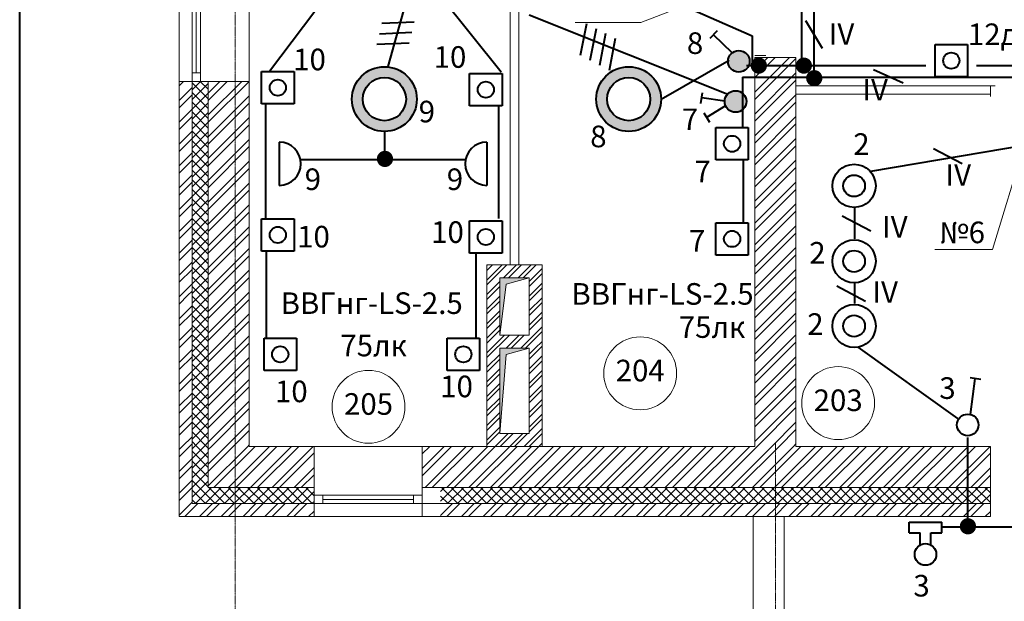
# Model space of a CAD drawing. Units: millimetres. Extents: x 244962 to 995578, y -596604 to -123052.
# Drawn here: x 330962 to 340075, y -200957 to -195572 of the extents above; entities that cross this region are included whole.
import ezdxf
from ezdxf.enums import TextEntityAlignment as Align

# ---------------------------------------------------------------- set-up
doc = ezdxf.new("R2010")
doc.units = ezdxf.units.MM
doc.linetypes.add('gost6', pattern=[12, 8, -1.5, 1, -1.5])
doc.layers.add('Освещение', color=240, linetype='Continuous', lineweight=40)
doc.styles.add('GENERATED_STYLE_1', font='ARIAL.TTF', dxfattribs={"height": 200})

msp = doc.modelspace()

# ---------------------------------------------------------------- hatches: boundary and pattern name
at = {"lineweight": 0}
for points in [[(335406.9, -198492.6), (335464.7, -198020.9), (335676.9, -197962.6), (335406.9, -197962.6)], [(335406.9, -199402.6), (335464.7, -198670.9), (335676.9, -198612.6), (335406.9, -198612.6)]]:
    msp.add_hatch(color=256, dxfattribs=at).paths.add_polyline_path(points)
at = {"layer": 'Освещение'}
for color, points in [(81, [(337717.7, -195957.2, 1), (337517.7, -195957.2, 1)]), (32, [(337522.8, -196405.3, 1), (337652, -196252.7, 1)])]:
    msp.add_hatch(color=color, dxfattribs=at).paths.add_polyline_path(points)
at = {"layer": 'Освещение', "linetype": 'Continuous', "lineweight": 40, "ltscale": 0.01}
h = msp.add_hatch(color=81, dxfattribs=at)
h.paths.add_polyline_path([(334637.5, -196306.9, 1), (334037.5, -196306.9, 1)])
h.paths.add_polyline_path([(334537.5, -196306.9, 1), (334137.5, -196306.9, 1)], flags=16)
h = msp.add_hatch(color=81, dxfattribs=at)
h.paths.add_polyline_path([(336898.5, -196306.9, 1), (336298.5, -196306.9, 1)])
h.paths.add_polyline_path([(336798.5, -196306.9, 1), (336398.5, -196306.9, 1)], flags=16)

# ---------------------------------------------------------------- linework, layer by layer
at = {"color": 1, "lineweight": 40}
msp.add_line((330962.2, -211652.3), (330962.2, -182952.3), dxfattribs=at)
at = {"linetype": 'gost6', "lineweight": 0}
for p, q in [((332956.9, -186672.6), (332956.9, -202660.8)), ((337956.9, -199488), (337956.9, -202660.8))]:
    msp.add_line(p, q, dxfattribs=at)
at = {"lineweight": 0}
for p, q in [((335501.9, -194652.6), (335501.9, -197842.6)), ((335581.9, -194652.6), (335581.9, -197842.6)), ((332436.9, -195142.6), (332436.9, -196142.6)), ((332556.9, -195142.6), (332556.9, -196142.6)), ((332636.9, -195142.6), (332636.9, -196142.6)), ((333086.9, -195142.6), (333086.9, -196142.6)), ((332596.9, -195222.6), (332596.9, -196062.6)), ((337766.9, -195902.6), (337866.9, -195902.6)), ((337766.9, -195922.6), (338146.9, -195922.6)), ((337766.9, -195922.6), (337766.9, -196242.6)), ((337766.9, -196041), (337885.4, -195922.6)), ((337766.9, -196243.1), (338087.4, -195922.6)), ((337766.9, -196108.4), (337952.7, -195922.6)), ((337766.9, -196310.4), (338146.9, -195930.4)), ((338146.9, -195922.6), (338146.9, -199522.6)), ((332556.9, -196062.6), (332636.9, -196062.6)), ((332556.9, -196142.6), (332556.9, -196062.6)), ((332636.9, -196062.6), (332636.9, -196142.6)), ((337766.9, -196445.1), (338146.9, -196065.1)), ((332436.9, -196142.6), (332436.9, -200172.6)), ((332706.9, -196142.6), (332436.9, -196142.6)), ((332436.9, -196184.9), (332479.3, -196142.6)), ((332556.9, -196142.6), (332556.9, -200052.6)), ((332636.9, -196142.6), (332556.9, -196142.6)), ((332556.9, -196222.1), (332636.4, -196142.6)), ((332706.9, -196305.5), (332556.9, -196155.5)), ((332556.9, -196311.9), (332706.9, -196161.9)), ((332706.9, -196215.7), (332633.8, -196142.6)), ((332706.9, -196142.6), (332706.9, -199902.6)), ((333086.9, -196142.6), (332706.9, -196142.6)), ((332706.9, -196251.7), (332816, -196142.6)), ((332706.9, -196453.8), (333018.1, -196142.6)), ((332706.9, -196319.1), (332883.4, -196142.6)), ((332706.9, -196521.1), (333085.4, -196142.6)), ((333086.9, -196142.6), (333086.9, -199522.6)), ((337766.9, -196512.5), (338146.9, -196132.5)), ((338146.9, -196182.6), (339946.9, -196182.6)), ((338296.9, -196182.6), (338765.3, -196182.6)), ((338296.9, -196182.6), (338765.3, -196182.6)), ((339946.9, -196182.6), (339946.9, -196262.6)), ((339990.7, -196182.6), (339946.9, -196182.6)), ((339946.9, -196182.6), (339946.9, -196282.6)), ((332436.9, -196319.6), (332556.9, -196199.6)), ((332436.9, -196387), (332556.9, -196267)), ((332706.9, -196395.3), (332556.9, -196245.3)), ((332556.9, -196401.7), (332706.9, -196251.7)), ((332706.9, -196655.8), (333086.9, -196275.8)), ((337766.9, -196242.6), (337766.9, -199522.6)), ((337766.9, -196647.2), (338146.9, -196267.2)), ((338146.9, -196262.6), (339946.9, -196262.6)), ((338296.9, -196262.6), (338765.3, -196262.6)), ((338296.9, -196262.6), (338765.3, -196262.6)), ((332706.9, -196485.1), (332556.9, -196335.1)), ((332556.9, -196491.5), (332706.9, -196341.5)), ((332706.9, -196723.2), (333086.9, -196343.2)), ((337766.9, -196714.6), (338146.9, -196334.6)), ((332436.9, -196521.7), (332556.9, -196401.7)), ((332706.9, -196574.9), (332556.9, -196424.9)), ((332556.9, -196581.3), (332706.9, -196431.3)), ((333086.9, -197220.1), (333086.9, -196403.7)), ((332436.9, -196589.1), (332556.9, -196469.1)), ((332706.9, -196664.7), (332556.9, -196514.7)), ((332556.9, -196671.1), (332706.9, -196521.1)), ((332706.9, -196857.9), (333086.9, -196477.9)), ((332706.9, -196925.2), (333086.9, -196545.2)), ((337766.9, -196849.3), (338146.9, -196469.3)), ((337766.9, -196916.6), (338146.9, -196536.6)), ((332436.9, -196723.8), (332556.9, -196603.8)), ((332706.9, -196754.5), (332556.9, -196604.5)), ((332556.9, -196760.9), (332706.9, -196610.9)), ((332436.9, -196791.1), (332556.9, -196671.1)), ((332706.9, -196844.3), (332556.9, -196694.3)), ((332556.9, -196850.7), (332706.9, -196700.7)), ((332706.9, -197059.9), (333086.9, -196679.9)), ((337766.9, -197051.3), (338146.9, -196671.3)), ((337766.9, -197118.7), (338146.9, -196738.7)), ((332436.9, -196925.8), (332556.9, -196805.8)), ((332706.9, -196934.1), (332556.9, -196784.1)), ((332556.9, -196940.5), (332706.9, -196790.5)), ((332706.9, -197127.3), (333086.9, -196747.3)), ((332436.9, -196993.2), (332556.9, -196873.2)), ((332706.9, -197023.9), (332556.9, -196873.9)), ((332556.9, -197030.3), (332706.9, -196880.3)), ((332706.9, -197262), (333086.9, -196882)), ((337766.9, -197253.4), (338146.9, -196873.4)), ((332436.9, -197127.9), (332556.9, -197007.9)), ((332706.9, -197113.7), (332556.9, -196963.7)), ((332556.9, -197120.1), (332706.9, -196970.1)), ((332706.9, -197329.3), (333086.9, -196949.3)), ((337766.9, -197320.7), (338146.9, -196940.7)), ((332436.9, -197195.2), (332556.9, -197075.2)), ((332706.9, -197203.5), (332556.9, -197053.5)), ((332556.9, -197209.9), (332706.9, -197059.9)), ((332706.9, -197464), (333086.9, -197084)), ((337766.9, -197455.4), (338146.9, -197075.4)), ((332706.9, -197293.3), (332556.9, -197143.3)), ((332556.9, -197299.7), (332706.9, -197149.7)), ((332706.9, -197531.4), (333086.9, -197151.4)), ((337766.9, -197522.8), (338146.9, -197142.8)), ((332436.9, -197329.9), (332556.9, -197209.9)), ((332436.9, -197397.3), (332556.9, -197277.3)), ((332706.9, -197383.1), (332556.9, -197233.1)), ((332556.9, -197389.5), (332706.9, -197239.5)), ((332706.9, -197666.1), (333086.9, -197286.1)), ((337766.9, -197657.5), (338146.9, -197277.5)), ((332706.9, -197472.9), (332556.9, -197322.9)), ((332556.9, -197479.3), (332706.9, -197329.3)), ((332706.9, -197733.4), (333086.9, -197353.4)), ((337766.9, -197724.8), (338146.9, -197344.8)), ((332436.9, -197532), (332556.9, -197412)), ((332706.9, -197562.7), (332556.9, -197412.7)), ((332556.9, -197569.1), (332706.9, -197419.1)), ((332436.9, -197599.3), (332556.9, -197479.3)), ((332706.9, -197652.5), (332556.9, -197502.5)), ((332556.9, -197658.9), (332706.9, -197508.9)), ((332706.9, -197868.1), (333086.9, -197488.1)), ((332706.9, -197935.5), (333086.9, -197555.5)), ((337766.9, -197859.5), (338146.9, -197479.5)), ((337766.9, -197926.9), (338146.9, -197546.9)), ((332436.9, -197734), (332556.9, -197614)), ((332706.9, -197742.3), (332556.9, -197592.3)), ((332556.9, -197748.7), (332706.9, -197598.7)), ((332436.9, -197801.4), (332556.9, -197681.4)), ((332706.9, -197832.1), (332556.9, -197682.1)), ((332556.9, -197838.5), (332706.9, -197688.5)), ((332706.9, -198070.2), (333086.9, -197690.2)), ((337766.9, -198061.6), (338146.9, -197681.6)), ((332436.9, -197936.1), (332556.9, -197816.1)), ((332706.9, -197921.9), (332556.9, -197771.9)), ((332556.9, -197928.3), (332706.9, -197778.3)), ((332706.9, -198137.6), (333086.9, -197757.6)), ((337766.9, -198128.9), (338146.9, -197748.9)), ((332436.9, -198003.4), (332556.9, -197883.4)), ((332706.9, -198011.7), (332556.9, -197861.7)), ((332556.9, -198018.1), (332706.9, -197868.1)), ((332706.9, -198272.3), (333086.9, -197892.3)), ((335286.9, -197842.6), (335796.9, -197842.6)), ((335286.9, -199522.6), (335286.9, -197842.6)), ((335286.9, -197847.5), (335291.8, -197842.6)), ((335286.9, -197982.2), (335426.6, -197842.6)), ((335286.9, -197892.4), (335336.8, -197842.6)), ((335286.9, -198027.1), (335471.5, -197842.6)), ((335441.3, -197962.6), (335561.3, -197842.6)), ((335486.2, -197962.6), (335606.2, -197842.6)), ((335576, -197962.6), (335696, -197842.6)), ((335620.9, -197962.6), (335740.9, -197842.6)), ((335676.9, -197996.3), (335796.9, -197876.3)), ((335676.9, -198041.2), (335796.9, -197921.2)), ((335796.9, -197842.6), (335796.9, -199522.6)), ((337766.9, -198263.7), (338146.9, -197883.7)), ((332706.9, -198101.5), (332556.9, -197951.5)), ((332556.9, -198107.9), (332706.9, -197957.9)), ((332706.9, -198339.6), (333086.9, -197959.6)), ((335286.9, -198116.9), (335406.9, -197996.9)), ((335676.9, -197962.6), (335406.9, -197962.6)), ((335406.9, -197962.6), (335406.9, -198492.6)), ((335676.9, -197962.6), (335406.9, -197962.6)), ((335406.9, -197962.6), (335406.9, -198492.6)), ((335464.7, -198020.9), (335676.9, -197962.6)), ((335676.9, -198492.6), (335676.9, -197962.6)), ((335685.4, -198122.6), (335796.9, -198011)), ((337766.9, -198331), (338146.9, -197951)), ((332452.5, -198122.6), (332556.9, -198018.1)), ((332519.8, -198122.6), (332556.9, -198085.5)), ((332638.1, -198122.6), (332556.9, -198041.4)), ((332632.1, -198122.6), (332706.9, -198047.8)), ((332706.9, -198474.3), (333086.9, -198094.3)), ((335326.2, -198122.6), (335406.9, -198041.8)), ((335406.9, -198492.6), (335464.7, -198020.9)), ((335730.3, -198122.6), (335796.9, -198055.9)), ((337766.9, -198465.7), (338146.9, -198085.7)), ((332436.9, -198138.1), (332452.5, -198122.6)), ((332436.9, -198205.5), (332519.8, -198122.6)), ((332556.9, -198197.8), (332632.1, -198122.6)), ((332706.9, -198281.2), (332556.9, -198131.2)), ((332556.9, -198287.6), (332706.9, -198137.6)), ((332706.9, -198191.4), (332638.1, -198122.6)), ((332706.9, -198541.7), (333086.9, -198161.7)), ((335286.9, -198161.8), (335326.2, -198122.6)), ((335286.9, -198251.6), (335406.9, -198131.6)), ((335286.9, -198296.5), (335406.9, -198176.5)), ((335676.9, -198131), (335685.4, -198122.6)), ((335676.9, -198175.9), (335730.3, -198122.6)), ((335676.9, -198265.7), (335796.9, -198145.7)), ((335676.9, -198310.6), (335796.9, -198190.6)), ((337766.9, -198533.1), (338146.9, -198153.1)), ((332436.9, -198340.2), (332556.9, -198220.2)), ((332436.9, -198407.6), (332556.9, -198287.6)), ((332706.9, -198371), (332556.9, -198221)), ((332556.9, -198377.4), (332706.9, -198227.4)), ((335286.9, -198386.3), (335406.9, -198266.3)), ((335676.9, -198400.4), (335796.9, -198280.4)), ((337766.9, -198667.8), (338146.9, -198287.8)), ((332706.9, -198460.8), (332556.9, -198310.8)), ((332556.9, -198467.2), (332706.9, -198317.2)), ((332706.9, -198676.4), (333086.9, -198296.4)), ((332706.9, -198743.7), (333086.9, -198363.7)), ((335286.9, -198431.2), (335406.9, -198311.2)), ((335676.9, -198445.3), (335796.9, -198325.3)), ((337766.9, -198735.1), (338146.9, -198355.1)), ((332436.9, -198542.3), (332556.9, -198422.3)), ((332706.9, -198550.6), (332556.9, -198400.6)), ((332556.9, -198557), (332706.9, -198407)), ((335286.9, -198521), (335406.9, -198401)), ((335286.9, -198565.9), (335406.9, -198445.9)), ((335599.5, -198612.6), (335796.9, -198415.1)), ((335644.4, -198612.6), (335796.9, -198460.1)), ((332436.9, -198609.6), (332556.9, -198489.6)), ((332706.9, -198640.4), (332556.9, -198490.4)), ((332556.9, -198646.8), (332706.9, -198496.8)), ((332706.9, -198878.4), (333086.9, -198498.4)), ((335286.9, -198655.7), (335450.1, -198492.6)), ((335286.9, -198700.6), (335495, -198492.6)), ((335406.9, -198492.6), (335676.9, -198492.6)), ((335464.8, -198612.6), (335584.8, -198492.6)), ((335509.7, -198612.6), (335629.7, -198492.6)), ((335734.2, -198612.6), (335796.9, -198549.9)), ((337766.9, -198869.8), (338146.9, -198489.8)), ((337766.9, -198937.2), (338146.9, -198557.2)), ((332436.9, -198744.3), (332556.9, -198624.3)), ((332706.9, -198730.2), (332556.9, -198580.2)), ((332556.9, -198736.6), (332706.9, -198586.6)), ((332706.9, -198945.8), (333086.9, -198565.8)), ((335406.9, -198612.6), (335676.9, -198612.6)), ((335406.9, -199402.6), (335406.9, -198612.6)), ((335676.9, -198612.6), (335406.9, -198612.6)), ((335406.9, -198612.6), (335406.9, -199402.6)), ((335464.7, -198670.9), (335676.9, -198612.6)), ((335676.9, -198612.6), (335676.9, -199402.6)), ((335676.9, -198669.9), (335734.2, -198612.6)), ((335676.9, -198714.8), (335779.1, -198612.6)), ((335779.1, -198612.6), (335796.9, -198594.8)), ((332436.9, -198811.7), (332556.9, -198691.7)), ((332706.9, -198820), (332556.9, -198670)), ((332556.9, -198826.4), (332706.9, -198676.4)), ((332706.9, -199080.5), (333086.9, -198700.5)), ((335286.9, -198790.4), (335406.9, -198670.4)), ((335286.9, -198835.3), (335406.9, -198715.3)), ((335406.9, -199402.6), (335464.7, -198670.9)), ((335676.9, -198804.6), (335796.9, -198684.6)), ((335676.9, -198849.5), (335796.9, -198729.5)), ((337766.9, -199071.9), (338146.9, -198691.9)), ((332436.9, -199372.6), (332436.9, -198824.3)), ((332436.9, -198946.4), (332556.9, -198826.4)), ((332706.9, -198909.8), (332556.9, -198759.8)), ((332556.9, -198916.2), (332706.9, -198766.2)), ((332706.9, -199147.8), (333086.9, -198767.8)), ((333086.9, -199372.6), (333086.9, -198824.3)), ((333086.9, -199372.6), (333086.9, -198824.3)), ((335286.9, -198925.1), (335406.9, -198805.1)), ((335286.9, -199372.6), (335286.9, -198824.3)), ((335286.9, -199372.6), (335286.9, -198824.3)), ((335676.9, -198939.3), (335796.9, -198819.3)), ((335796.9, -199373.5), (335796.9, -198824.3)), ((335796.9, -199373.5), (335796.9, -198824.3)), ((337766.9, -199139.2), (338146.9, -198759.2)), ((337766.9, -199372.6), (337766.9, -198824.3)), ((337766.9, -199372.6), (337766.9, -198824.3)), ((338146.9, -199372.6), (338146.9, -198824.3)), ((338146.9, -199372.6), (338146.9, -198824.3)), ((332436.9, -199013.7), (332556.9, -198893.7)), ((332706.9, -198999.6), (332556.9, -198849.6)), ((332556.9, -199006), (332706.9, -198856)), ((332706.9, -199282.5), (333086.9, -198902.5)), ((335286.9, -198970.1), (335406.9, -198850.1)), ((335676.9, -198984.2), (335796.9, -198864.2)), ((337766.9, -199273.9), (338146.9, -198893.9)), ((332706.9, -199089.4), (332556.9, -198939.4)), ((332556.9, -199095.8), (332706.9, -198945.8)), ((332706.9, -199349.9), (333086.9, -198969.9)), ((335286.9, -199059.9), (335406.9, -198939.9)), ((335286.9, -199104.8), (335406.9, -198984.8)), ((335676.9, -199074), (335758.3, -198992.6)), ((335676.9, -199118.9), (335796.9, -198998.9)), ((335758.3, -198992.6), (335796.9, -198954)), ((337766.9, -199341.3), (338146.9, -198961.3)), ((332436.9, -199148.4), (332556.9, -199028.4)), ((332436.9, -199215.8), (332556.9, -199095.8)), ((332706.9, -199179.2), (332556.9, -199029.2)), ((332556.9, -199185.6), (332706.9, -199035.6)), ((332706.9, -199484.6), (333086.9, -199104.6)), ((335286.9, -199194.6), (335406.9, -199074.6)), ((335676.9, -199208.7), (335796.9, -199088.7)), ((337766.9, -199476), (338146.9, -199096)), ((332706.9, -199269), (332556.9, -199119)), ((332556.9, -199275.4), (332706.9, -199125.4)), ((332736.3, -199522.6), (333086.9, -199171.9)), ((335286.9, -199239.5), (335406.9, -199119.5)), ((335676.9, -199253.6), (335796.9, -199133.6)), ((337787.7, -199522.6), (338146.9, -199163.3)), ((332436.9, -199350.5), (332556.9, -199230.5)), ((332706.9, -199358.8), (332556.9, -199208.8)), ((332556.9, -199365.2), (332706.9, -199215.2)), ((335286.9, -199329.3), (335406.9, -199209.3)), ((335286.9, -199374.2), (335406.9, -199254.2)), ((335676.9, -199343.4), (335796.9, -199223.4)), ((335676.9, -199388.3), (335796.9, -199268.3)), ((332436.9, -199417.8), (332556.9, -199297.8)), ((332706.9, -199448.6), (332556.9, -199298.6)), ((332556.9, -199455), (332706.9, -199305)), ((332871, -199522.6), (333086.9, -199306.6)), ((332938.3, -199522.6), (333086.9, -199374)), ((335286.9, -199464), (335406.9, -199344)), ((335632.4, -199522.6), (335796.9, -199358.1)), ((337922.4, -199522.6), (338146.9, -199298)), ((337989.7, -199522.6), (338146.9, -199365.4)), ((332466.9, -199522.6), (332556.9, -199432.5)), ((332691.1, -199522.6), (332556.9, -199388.4)), ((332579.1, -199522.6), (332706.9, -199394.8)), ((335286.9, -199508.9), (335406.9, -199388.9)), ((335363, -199522.6), (335483, -199402.6)), ((335676.9, -199402.6), (335406.9, -199402.6)), ((335407.9, -199522.6), (335527.9, -199402.6)), ((335497.7, -199522.6), (335617.7, -199402.6)), ((335542.6, -199522.6), (335662.6, -199402.6)), ((335677.3, -199522.6), (335796.9, -199403)), ((332436.9, -199552.5), (332466.9, -199522.6)), ((332436.9, -199619.9), (332534.2, -199522.6)), ((332534.2, -199522.6), (332556.9, -199499.9)), ((332601.3, -199522.6), (332556.9, -199478.2)), ((332556.9, -199544.8), (332579.1, -199522.6)), ((332556.9, -199634.6), (332668.9, -199522.6)), ((332706.9, -199628.2), (332601.3, -199522.6)), ((332668.9, -199522.6), (332706.9, -199484.6)), ((332706.9, -199538.4), (332691.1, -199522.6)), ((332706.9, -199686.6), (332871, -199522.6)), ((332706.9, -199888.7), (333073, -199522.6)), ((332706.9, -199551.9), (332736.3, -199522.6)), ((332706.9, -199754), (332938.3, -199522.6)), ((332760.4, -199902.6), (333140.4, -199522.6)), ((332895.1, -199902.6), (333275.1, -199522.6)), ((332962.4, -199902.6), (333342.4, -199522.6)), ((333073, -199522.6), (333086.9, -199508.7)), ((333086.9, -199522.6), (333686.9, -199522.6)), ((333097.1, -199902.6), (333477.1, -199522.6)), ((333164.5, -199902.6), (333544.5, -199522.6)), ((333299.2, -199902.6), (333679.2, -199522.6)), ((333686.9, -199522.6), (337766.9, -199522.6)), ((333686.9, -199522.6), (333686.9, -199902.6)), ((334686.9, -199522.6), (334686.9, -199902.6)), ((334686.9, -199727.2), (334891.5, -199522.6)), ((334686.9, -199592.5), (334756.8, -199522.6)), ((334686.9, -199794.6), (334958.9, -199522.6)), ((334713.6, -199902.6), (335093.6, -199522.6)), ((334780.9, -199902.6), (335160.9, -199522.6)), ((334915.6, -199902.6), (335295.6, -199522.6)), ((334983, -199902.6), (335363, -199522.6)), ((335117.7, -199902.6), (335497.7, -199522.6)), ((335185.1, -199902.6), (335565.1, -199522.6)), ((335796.9, -199522.6), (335286.9, -199522.6)), ((335319.8, -199902.6), (335699.8, -199522.6)), ((335387.1, -199902.6), (335767.1, -199522.6)), ((335521.8, -199902.6), (335901.8, -199522.6)), ((335589.2, -199902.6), (335969.2, -199522.6)), ((335723.9, -199902.6), (336103.9, -199522.6)), ((335767.1, -199522.6), (335796.9, -199492.8)), ((335791.2, -199902.6), (336171.2, -199522.6)), ((335925.9, -199902.6), (336305.9, -199522.6)), ((335993.3, -199902.6), (336373.3, -199522.6)), ((336128, -199902.6), (336508, -199522.6)), ((336195.3, -199902.6), (336575.3, -199522.6)), ((336330, -199902.6), (336710, -199522.6)), ((336397.4, -199902.6), (336777.4, -199522.6)), ((336532.1, -199902.6), (336912.1, -199522.6)), ((336599.4, -199902.6), (336979.4, -199522.6)), ((336734.1, -199902.6), (337114.1, -199522.6)), ((336801.5, -199902.6), (337181.5, -199522.6)), ((336936.2, -199902.6), (337316.2, -199522.6)), ((337003.6, -199902.6), (337383.6, -199522.6)), ((337138.3, -199902.6), (337518.3, -199522.6)), ((337205.6, -199902.6), (337585.6, -199522.6)), ((337340.3, -199902.6), (337720.3, -199522.6)), ((337407.7, -199902.6), (337787.7, -199522.6)), ((337542.4, -199902.6), (337922.4, -199522.6)), ((337609.7, -199902.6), (337989.7, -199522.6)), ((337744.4, -199902.6), (338124.4, -199522.6)), ((337811.8, -199902.6), (338191.8, -199522.6)), ((337946.5, -199902.6), (338326.5, -199522.6)), ((338013.8, -199902.6), (338393.8, -199522.6)), ((338124.4, -199522.6), (338146.9, -199500.1)), ((338146.9, -199522.6), (339946.9, -199522.6)), ((338148.5, -199902.6), (338528.5, -199522.6)), ((338215.9, -199902.6), (338595.9, -199522.6)), ((338296.9, -199522.6), (338765.3, -199522.6)), ((338296.9, -199522.6), (338765.3, -199522.6)), ((338350.6, -199902.6), (338730.6, -199522.6)), ((338417.9, -199902.6), (338797.9, -199522.6)), ((338552.7, -199902.6), (338932.7, -199522.6)), ((338620, -199902.6), (339000, -199522.6)), ((338754.7, -199902.6), (339134.7, -199522.6)), ((338822.1, -199902.6), (339202.1, -199522.6)), ((338956.8, -199902.6), (339336.8, -199522.6)), ((339024.1, -199902.6), (339404.1, -199522.6)), ((339158.8, -199902.6), (339538.8, -199522.6)), ((339226.2, -199902.6), (339606.2, -199522.6)), ((339360.9, -199902.6), (339740.9, -199522.6)), ((339428.2, -199902.6), (339808.2, -199522.6)), ((339562.9, -199902.6), (339942.9, -199522.6)), ((339946.9, -199522.6), (339946.9, -199902.6)), ((339946.9, -199522.6), (339946.9, -199622.6)), ((332436.9, -199754.6), (332556.9, -199634.6)), ((332706.9, -199718), (332556.9, -199568)), ((332556.9, -199724.4), (332706.9, -199574.4)), ((332706.9, -199807.8), (332556.9, -199657.8)), ((333366.6, -199902.6), (333686.9, -199582.2)), ((339630.3, -199902.6), (339946.9, -199586)), ((332436.9, -199821.9), (332556.9, -199701.9)), ((332556.9, -199814.2), (332706.9, -199664.2)), ((332706.9, -199897.6), (332556.9, -199747.6)), ((333501.3, -199902.6), (333686.9, -199716.9)), ((339765, -199902.6), (339946.9, -199720.7)), ((332436.9, -199956.6), (332556.9, -199836.6)), ((332556.9, -199904), (332706.9, -199754)), ((332772.1, -200052.6), (332556.9, -199837.4)), ((333568.6, -199902.6), (333686.9, -199784.3)), ((339832.3, -199902.6), (339946.9, -199788)), ((332436.9, -200024), (332556.9, -199904)), ((332556.9, -199993.8), (332706.9, -199843.8)), ((332682.3, -200052.6), (332556.9, -199927.2)), ((332587.9, -200052.6), (332737.9, -199902.6)), ((332677.7, -200052.6), (332827.7, -199902.6)), ((332706.9, -199902.6), (333686.9, -199902.6)), ((332861.9, -200052.6), (332711.9, -199902.6)), ((332767.5, -200052.6), (332917.5, -199902.6)), ((332951.7, -200052.6), (332801.7, -199902.6)), ((332956.9, -199968), (332891.5, -199902.6)), ((332956.9, -199953), (333007.3, -199902.6)), ((332956.9, -200042.8), (333097.1, -199902.6)), ((333131.3, -200052.6), (332981.3, -199902.6)), ((333036.9, -200052.6), (333186.9, -199902.6)), ((333221.1, -200052.6), (333071.1, -199902.6)), ((333126.8, -200052.6), (333276.8, -199902.6)), ((333310.9, -200052.6), (333160.9, -199902.6)), ((333216.6, -200052.6), (333366.6, -199902.6)), ((333400.7, -200052.6), (333250.7, -199902.6)), ((333306.4, -200052.6), (333456.4, -199902.6)), ((333490.5, -200052.6), (333340.5, -199902.6)), ((333396.2, -200052.6), (333546.2, -199902.6)), ((333580.3, -200052.6), (333430.3, -199902.6)), ((333486, -200052.6), (333636, -199902.6)), ((333670.1, -200052.6), (333520.1, -199902.6)), ((333686.9, -199979.6), (333609.9, -199902.6)), ((333686.9, -199902.6), (333686.9, -200172.6)), ((334686.9, -199902.6), (339946.9, -199902.6)), ((334686.9, -199902.6), (334686.9, -200172.6)), ((334856.9, -199938.9), (334893.2, -199902.6)), ((334856.9, -200028.7), (334983, -199902.6)), ((335017.1, -200052.6), (334867.1, -199902.6)), ((334922.8, -200052.6), (335072.8, -199902.6)), ((335106.9, -200052.6), (334956.9, -199902.6)), ((335012.6, -200052.6), (335162.6, -199902.6)), ((335196.7, -200052.6), (335046.7, -199902.6)), ((335102.4, -200052.6), (335252.4, -199902.6)), ((335286.5, -200052.6), (335136.5, -199902.6)), ((335192.2, -200052.6), (335342.2, -199902.6)), ((335376.3, -200052.6), (335226.3, -199902.6)), ((335282, -200052.6), (335432, -199902.6)), ((335466.1, -200052.6), (335316.1, -199902.6)), ((335371.8, -200052.6), (335521.8, -199902.6)), ((335556, -200052.6), (335406, -199902.6)), ((335461.6, -200052.6), (335611.6, -199902.6)), ((335645.8, -200052.6), (335495.8, -199902.6)), ((335551.4, -200052.6), (335701.4, -199902.6)), ((335735.6, -200052.6), (335585.6, -199902.6)), ((335641.2, -200052.6), (335791.2, -199902.6)), ((335825.4, -200052.6), (335675.4, -199902.6)), ((335731, -200052.6), (335881, -199902.6)), ((335915.2, -200052.6), (335765.2, -199902.6)), ((335820.8, -200052.6), (335970.8, -199902.6)), ((336005, -200052.6), (335855, -199902.6)), ((335910.6, -200052.6), (336060.6, -199902.6)), ((336094.8, -200052.6), (335944.8, -199902.6)), ((336000.4, -200052.6), (336150.4, -199902.6)), ((336184.6, -200052.6), (336034.6, -199902.6)), ((336090.2, -200052.6), (336240.2, -199902.6)), ((336274.4, -200052.6), (336124.4, -199902.6)), ((336180, -200052.6), (336330, -199902.6)), ((336364.2, -200052.6), (336214.2, -199902.6)), ((336269.8, -200052.6), (336419.8, -199902.6)), ((336454, -200052.6), (336304, -199902.6)), ((336359.6, -200052.6), (336509.6, -199902.6)), ((336543.8, -200052.6), (336393.8, -199902.6)), ((336449.4, -200052.6), (336599.4, -199902.6)), ((336633.6, -200052.6), (336483.6, -199902.6)), ((336539.2, -200052.6), (336689.2, -199902.6)), ((336723.4, -200052.6), (336573.4, -199902.6)), ((336629.1, -200052.6), (336779.1, -199902.6)), ((336813.2, -200052.6), (336663.2, -199902.6)), ((336718.9, -200052.6), (336868.9, -199902.6)), ((336903, -200052.6), (336753, -199902.6)), ((336808.7, -200052.6), (336958.7, -199902.6)), ((336992.8, -200052.6), (336842.8, -199902.6)), ((336898.5, -200052.6), (337048.5, -199902.6)), ((337082.6, -200052.6), (336932.6, -199902.6)), ((336988.3, -200052.6), (337138.3, -199902.6)), ((337172.4, -200052.6), (337022.4, -199902.6)), ((337078.1, -200052.6), (337228.1, -199902.6)), ((337262.2, -200052.6), (337112.2, -199902.6)), ((337167.9, -200052.6), (337317.9, -199902.6)), ((337352, -200052.6), (337202, -199902.6)), ((337257.7, -200052.6), (337407.7, -199902.6)), ((337441.8, -200052.6), (337291.8, -199902.6)), ((337347.5, -200052.6), (337497.5, -199902.6)), ((337531.6, -200052.6), (337381.6, -199902.6)), ((337437.3, -200052.6), (337587.3, -199902.6)), ((337621.4, -200052.6), (337471.4, -199902.6)), ((337527.1, -200052.6), (337677.1, -199902.6)), ((337711.2, -200052.6), (337561.2, -199902.6)), ((337616.9, -200052.6), (337766.9, -199902.6)), ((337801, -200052.6), (337651, -199902.6)), ((337706.7, -200052.6), (337856.7, -199902.6)), ((337890.8, -200052.6), (337740.8, -199902.6)), ((337796.5, -200052.6), (337946.5, -199902.6)), ((337956.9, -200028.9), (337830.6, -199902.6)), ((337956.9, -199939.1), (337920.4, -199902.6)), ((337956.9, -199982), (338036.3, -199902.6)), ((337976.1, -200052.6), (338126.1, -199902.6)), ((338160.2, -200052.6), (338010.2, -199902.6)), ((338065.9, -200052.6), (338215.9, -199902.6)), ((338250, -200052.6), (338100, -199902.6)), ((338155.7, -200052.6), (338305.7, -199902.6)), ((338339.8, -200052.6), (338189.8, -199902.6)), ((338245.5, -200052.6), (338395.5, -199902.6)), ((338429.6, -200052.6), (338279.6, -199902.6)), ((338335.3, -200052.6), (338485.3, -199902.6)), ((338519.4, -200052.6), (338369.4, -199902.6)), ((338425.1, -200052.6), (338575.1, -199902.6)), ((338609.2, -200052.6), (338459.2, -199902.6)), ((338514.9, -200052.6), (338664.9, -199902.6)), ((338699, -200052.6), (338549, -199902.6)), ((338604.7, -200052.6), (338754.7, -199902.6)), ((338788.8, -200052.6), (338638.8, -199902.6)), ((338694.5, -200052.6), (338844.5, -199902.6)), ((338878.6, -200052.6), (338728.6, -199902.6)), ((338784.3, -200052.6), (338934.3, -199902.6)), ((338968.4, -200052.6), (338818.4, -199902.6)), ((338874.1, -200052.6), (339024.1, -199902.6)), ((339058.3, -200052.6), (338908.3, -199902.6)), ((338963.9, -200052.6), (339113.9, -199902.6)), ((339148.1, -200052.6), (338998.1, -199902.6)), ((339053.7, -200052.6), (339203.7, -199902.6)), ((339237.9, -200052.6), (339087.9, -199902.6)), ((339143.5, -200052.6), (339293.5, -199902.6)), ((339327.7, -200052.6), (339177.7, -199902.6)), ((339233.3, -200052.6), (339383.3, -199902.6)), ((339417.5, -200052.6), (339267.5, -199902.6)), ((339323.1, -200052.6), (339473.1, -199902.6)), ((339507.3, -200052.6), (339357.3, -199902.6)), ((339412.9, -200052.6), (339562.9, -199902.6)), ((339597.1, -200052.6), (339447.1, -199902.6)), ((339502.7, -200052.6), (339652.7, -199902.6)), ((339686.9, -200052.6), (339536.9, -199902.6)), ((339592.5, -200052.6), (339742.5, -199902.6)), ((339776.7, -200052.6), (339626.7, -199902.6)), ((339682.3, -200052.6), (339832.3, -199902.6)), ((339866.5, -200052.6), (339716.5, -199902.6)), ((339772.1, -200052.6), (339922.1, -199902.6)), ((339946.9, -200043.2), (339806.3, -199902.6)), ((339946.9, -199953.4), (339896.1, -199902.6)), ((339946.9, -199902.6), (339946.9, -200172.6)), ((332592.5, -200052.6), (332556.9, -200017)), ((332857.3, -200052.6), (332956.9, -199953)), ((333041.5, -200052.6), (332956.9, -199968)), ((333575.8, -200052.6), (333686.9, -199941.4)), ((333686.9, -199972.6), (334686.9, -199972.6)), ((333686.9, -200052.6), (333686.9, -199972.6)), ((333686.9, -199972.6), (333766.9, -199972.6)), ((333766.9, -199972.6), (333766.9, -200052.6)), ((333766.9, -200012.6), (334606.9, -200012.6)), ((334606.9, -200052.6), (334606.9, -199972.6)), ((334606.9, -199972.6), (334686.9, -199972.6)), ((334686.9, -199972.6), (334686.9, -200052.6)), ((334927.3, -200052.6), (334856.9, -199982.1)), ((337886.3, -200052.6), (337956.9, -199982)), ((338070.4, -200052.6), (337956.9, -199939.1)), ((339861.9, -200052.6), (339946.9, -199967.6)), ((332436.9, -200158.7), (332556.9, -200038.7)), ((332490.4, -200172.6), (332610.4, -200052.6)), ((332556.9, -200052.6), (333686.9, -200052.6)), ((332625.1, -200172.6), (332745.1, -200052.6)), ((332692.4, -200172.6), (332812.4, -200052.6)), ((332827.1, -200172.6), (332947.1, -200052.6)), ((332894.5, -200172.6), (332956.9, -200110.2)), ((332947.1, -200052.6), (332956.9, -200042.8)), ((332956.9, -200110.2), (333014.5, -200052.6)), ((333029.2, -200172.6), (333149.2, -200052.6)), ((333096.6, -200172.6), (333216.6, -200052.6)), ((333231.3, -200172.6), (333351.3, -200052.6)), ((333298.6, -200172.6), (333418.6, -200052.6)), ((333433.3, -200172.6), (333553.3, -200052.6)), ((333500.7, -200172.6), (333620.7, -200052.6)), ((333665.6, -200052.6), (333686.9, -200031.2)), ((333686.9, -200052.6), (334686.9, -200052.6)), ((333766.9, -200052.6), (333686.9, -200052.6)), ((334686.9, -200052.6), (334606.9, -200052.6)), ((334686.9, -200052.6), (339946.9, -200052.6)), ((334856.9, -200163.4), (334967.7, -200052.6)), ((334915.1, -200172.6), (335035.1, -200052.6)), ((335049.8, -200172.6), (335169.8, -200052.6)), ((335117.1, -200172.6), (335237.1, -200052.6)), ((335251.8, -200172.6), (335371.8, -200052.6)), ((335319.2, -200172.6), (335439.2, -200052.6)), ((335453.9, -200172.6), (335573.9, -200052.6)), ((335521.2, -200172.6), (335641.2, -200052.6)), ((335655.9, -200172.6), (335775.9, -200052.6)), ((335723.3, -200172.6), (335843.3, -200052.6)), ((335858, -200172.6), (335978, -200052.6)), ((335925.3, -200172.6), (336045.3, -200052.6)), ((336060, -200172.6), (336180, -200052.6)), ((336127.4, -200172.6), (336247.4, -200052.6)), ((336262.1, -200172.6), (336382.1, -200052.6)), ((336329.4, -200172.6), (336449.4, -200052.6)), ((336464.1, -200172.6), (336584.1, -200052.6)), ((336531.5, -200172.6), (336651.5, -200052.6)), ((336666.2, -200172.6), (336786.2, -200052.6)), ((336733.6, -200172.6), (336853.6, -200052.6)), ((336868.3, -200172.6), (336988.3, -200052.6)), ((336935.6, -200172.6), (337055.6, -200052.6)), ((337070.3, -200172.6), (337190.3, -200052.6)), ((337137.7, -200172.6), (337257.7, -200052.6)), ((337272.4, -200172.6), (337392.4, -200052.6)), ((337339.7, -200172.6), (337459.7, -200052.6)), ((337474.4, -200172.6), (337594.4, -200052.6)), ((337541.8, -200172.6), (337661.8, -200052.6)), ((337676.5, -200172.6), (337796.5, -200052.6)), ((337743.8, -200172.6), (337863.8, -200052.6)), ((337878.5, -200172.6), (337956.9, -200094.2)), ((337980.6, -200052.6), (337956.9, -200028.9)), ((337956.9, -200094.2), (337998.5, -200052.6)), ((337956.9, -200161.6), (338065.9, -200052.6)), ((338080.6, -200172.6), (338200.6, -200052.6)), ((338147.9, -200172.6), (338267.9, -200052.6)), ((338282.7, -200172.6), (338402.7, -200052.6)), ((338350, -200172.6), (338470, -200052.6)), ((338484.7, -200172.6), (338604.7, -200052.6)), ((338552.1, -200172.6), (338672.1, -200052.6)), ((338686.8, -200172.6), (338806.8, -200052.6)), ((338754.1, -200172.6), (338874.1, -200052.6)), ((338888.8, -200172.6), (339008.8, -200052.6)), ((338956.2, -200172.6), (339076.2, -200052.6)), ((339090.9, -200172.6), (339210.9, -200052.6)), ((339158.2, -200172.6), (339278.2, -200052.6)), ((339292.9, -200172.6), (339412.9, -200052.6)), ((339360.3, -200172.6), (339480.3, -200052.6)), ((339495, -200172.6), (339615, -200052.6)), ((339562.3, -200172.6), (339682.3, -200052.6)), ((339697, -200172.6), (339817, -200052.6)), ((339764.4, -200172.6), (339884.4, -200052.6)), ((332436.9, -200172.6), (333686.9, -200172.6)), ((333132.7, -200172.6), (333579.3, -200172.6)), ((333635.4, -200172.6), (333686.9, -200121)), ((333686.9, -200172.6), (334686.9, -200172.6)), ((334686.9, -200172.6), (339946.9, -200172.6)), ((337751.9, -202452.6), (337751.9, -200172.6)), ((337945.9, -200172.6), (337956.9, -200161.6)), ((338036.9, -202167.3), (338036.9, -200172.6)), ((338258.7, -200172.6), (338765.3, -200172.6)), ((339899.1, -200172.6), (339946.9, -200124.8))]:
    msp.add_line(p, q, dxfattribs=at)
at = {"color": 32, "lineweight": 40, "ltscale": 0.01}
for p, q in [((339434, -195801.1), (339734, -195801.1)), ((339434, -196101.1), (339434, -195801.1)), ((339734, -195801.1), (339734, -196101.1)), ((333201.1, -196050.7), (333501.1, -196050.7)), ((333201.1, -196350.7), (333201.1, -196050.7)), ((333501.1, -196050.7), (333501.1, -196350.7)), ((335126.4, -196069.5), (335426.4, -196069.5)), ((335126.4, -196369.5), (335126.4, -196069.5)), ((335426.4, -196069.5), (335426.4, -196369.5)), ((339734, -196101.1), (339434, -196101.1)), ((333501.1, -196350.7), (333201.1, -196350.7)), ((335426.4, -196369.5), (335126.4, -196369.5)), ((337405.4, -196570.8), (337705.4, -196570.8)), ((337405.4, -196870.8), (337405.4, -196570.8)), ((337705.4, -196570.8), (337705.4, -196870.8)), ((337705.4, -196870.8), (337405.4, -196870.8)), ((333201.1, -197414.6), (333501.1, -197414.6)), ((333201.1, -197714.6), (333201.1, -197414.6)), ((333501.1, -197414.6), (333501.1, -197714.6)), ((335126.4, -197433.4), (335426.4, -197433.4)), ((335126.4, -197733.4), (335126.4, -197433.4)), ((335426.4, -197433.4), (335426.4, -197733.4)), ((337405.4, -197451.2), (337705.4, -197451.2)), ((337405.4, -197751.2), (337405.4, -197451.2)), ((337705.4, -197451.2), (337705.4, -197751.2)), ((333501.1, -197714.6), (333201.1, -197714.6)), ((335426.4, -197733.4), (335126.4, -197733.4)), ((337705.4, -197751.2), (337405.4, -197751.2)), ((333223.7, -198520.3), (333523.7, -198520.3)), ((333223.7, -198820.3), (333223.7, -198520.3)), ((333523.7, -198520.3), (333523.7, -198820.3)), ((334918.4, -198520.3), (335218.4, -198520.3)), ((334918.4, -198820.3), (334918.4, -198520.3)), ((335218.4, -198520.3), (335218.4, -198820.3)), ((333523.7, -198820.3), (333223.7, -198820.3)), ((335218.4, -198820.3), (334918.4, -198820.3)), ((339195.3, -200223), (339495.3, -200223)), ((339195.3, -200323), (339195.3, -200223)), ((339495.3, -200323), (339495.3, -200223)), ((339195.3, -200323), (339295.3, -200323)), ((339295.3, -200436.4), (339295.3, -200323)), ((339395.3, -200436.4), (339395.3, -200323)), ((339395.3, -200323), (339495.3, -200323))]:
    msp.add_line(p, q, dxfattribs=at)
for centre, radius in [((339584, -195951.1), 75), ((333351.1, -196200.7), 75), ((335276.4, -196219.5), 75), ((337555.4, -196720.8), 75), ((333351.1, -197564.6), 75), ((335276.4, -197583.4), 75), ((337555.4, -197601.2), 75), ((333373.7, -198670.3), 75), ((335068.4, -198670.3), 75), ((339345.3, -200523), 100)]:
    msp.add_circle(centre, radius, dxfattribs=at)
at = {"lineweight": 0}
for centre in [(336704.9, -198846.2), (334190.6, -199155.8), (338537, -199121.4)]:
    msp.add_circle(centre, 337.5, dxfattribs=at)
at = {"layer": 'Освещение', "color": 81}
for p, q in [((338200.3, -196008.8), (338200.3, -193588.8)), ((335815.4, -194872.2), (337741, -195721.8)), ((334371, -196006.5), (334656.1, -194982.6)), ((337418.3, -195674.5), (337348.8, -195746.4)), ((337555.6, -195878.9), (337382.5, -195711.6)), ((337741, -195721.8), (337741, -196000)), ((336898.2, -196308.6), (337529.4, -195947.7)), ((339350, -195999.1), (337688, -195999.1)), ((341385.3, -195999.1), (339817.9, -195999.1)), ((334337.1, -196599.4), (334337.1, -196873.9)), ((333365, -196705.5), (333365, -197105.5)), ((335284.8, -196705.5), (335284.8, -197105.5)), ((333568, -196866), (335082.6, -196866))]:
    msp.add_line(p, q, dxfattribs=at)
at = {"layer": 'Освещение', "color": 32}
for p, q in [((333274.3, -196048.6), (334238.8, -194767.5)), ((334424.9, -194815.6), (335418.7, -196054.8)), ((337517.3, -196263.3), (335678, -195530.1)), ((337652.8, -196102.7), (337652.8, -196563.9)), ((337266.1, -196347.2), (337281.5, -196248.4)), ((333236.5, -196342.2), (333236.5, -197412.2)), ((335392.4, -196370.5), (335392.4, -197412.2)), ((337487.4, -196327.3), (337274.4, -196294.1)), ((337495.9, -196369.3), (337319.9, -196476.4)), ((337293.9, -196433.7), (337345.9, -196519.1)), ((341189.2, -196576.4), (338834.9, -196978.2)), ((337657.3, -196870.6), (337657.3, -197441.8)), ((333243.5, -197716.9), (333243.5, -198510.5)), ((335185.5, -198516.9), (335185.5, -197739.1)), ((338719.7, -198604.8), (339641.7, -199265)), ((339858.4, -198901.7), (339759.2, -198888.9)), ((339761.8, -199227.1), (339804.7, -198894.8)), ((339736.7, -200269.5), (339736.7, -199439)), ((341622.4, -200269.5), (339499.7, -200269.5))]:
    msp.add_line(p, q, dxfattribs=at)
at = {"layer": 'Освещение', "color": 32, "linetype": 'Continuous', "lineweight": 40, "ltscale": 0.01}
for p, q in [((338315.8, -196102.7), (338315.8, -195501)), ((337652.8, -196102.7), (343360.4, -196102.7)), ((338688, -197305.3), (338688, -197600.4)), ((338688, -198012.8), (338688, -198200.6))]:
    msp.add_line(p, q, dxfattribs=at)
at = {"layer": 'Освещение', "color": 81, "ltscale": 0.01}
for p, q in [((334614.4, -195593.5), (334314.7, -195607.4)), ((334591.1, -195690.7), (334291.4, -195704.6)), ((334567.8, -195788), (334268.2, -195801.9))]:
    msp.add_line(p, q, dxfattribs=at)
at = {"layer": 'Освещение', "color": 32, "ltscale": 0.01}
for p, q in [((336206.9, -195610.1), (336150.5, -195904.8)), ((338393.5, -195837.4), (338237.9, -195580.9)), ((336296, -195655.4), (336239.6, -195950.1)), ((336385.2, -195700.7), (336328.7, -195995.4)), ((336474.3, -195746.1), (336417.9, -196040.7)), ((339137.8, -196159.1), (338864.1, -196036.1)), ((339686.2, -196906.4), (339420.9, -196766.4)), ((338840.2, -197530.9), (338574.8, -197390.9)), ((338790.9, -198180.1), (338525.6, -198040.1))]:
    msp.add_line(p, q, dxfattribs=at)
at = {"layer": 'Освещение', "color": 81, "lineweight": 0}
msp.add_lwpolyline([(337120.4, -195441.8), (336711.9, -195597.1), (336101.8, -195597.1)], dxfattribs=at)
at = {"layer": 'Освещение', "color": 81, "linetype": 'Continuous', "lineweight": 40, "ltscale": 0.01, "const_width": 75}
for points in [[(337765.5, -195996.8, 1), (337840.5, -195996.8, 1)], [(338182.2, -195996.8, 1), (338257.2, -195996.8, 1)], [(334305.2, -196860.8, 1), (334380.2, -196860.8, 1)]]:
    msp.add_lwpolyline(points, format="xyb", close=True, dxfattribs=at)
at = {"layer": 'Освещение', "color": 32, "linetype": 'Continuous', "lineweight": 40, "ltscale": 0.01, "const_width": 75}
for points in [[(338278.3, -196113.2, 1), (338353.3, -196113.2, 1)], [(339700.7, -200262.2, 1), (339775.7, -200262.2, 1)]]:
    msp.add_lwpolyline(points, format="xyb", close=True, dxfattribs=at)
at = {"layer": 'Освещение', "color": 32, "lineweight": 0}
msp.add_lwpolyline([(340257.2, -196735.3), (339966.9, -197700), (339430.5, -197700)], dxfattribs=at)
at = {"layer": 'Освещение', "color": 81}
msp.add_circle((337617.7, -195957.2), 100, dxfattribs=at)
at = {"layer": 'Освещение', "color": 81, "linetype": 'Continuous', "lineweight": 40, "ltscale": 0.01}
for centre, radius in [((334337.5, -196306.9), 300), ((336598.5, -196306.9), 300), ((334337.5, -196306.9), 200), ((336598.5, -196306.9), 200)]:
    msp.add_circle(centre, radius, dxfattribs=at)
at = {"layer": 'Освещение', "color": 32}
for centre in [(337587.4, -196329), (339736.1, -199323.8)]:
    msp.add_circle(centre, 100, dxfattribs=at)
at = {"layer": 'Освещение', "color": 32, "lineweight": 40, "ltscale": 0.01}
for centre, radius in [((338684.5, -197110), 200), ((338684.5, -197110), 100), ((338684.5, -197808.5), 200), ((338684.5, -197808.5), 100), ((338684.5, -198407.9), 200), ((338684.5, -198407.9), 100)]:
    msp.add_circle(centre, radius, dxfattribs=at)
at = {"layer": 'Освещение', "color": 81}
for centre, start, end in [((333365, -196905.5), 270, 90), ((335284.8, -196905.5), 90, 270)]:
    msp.add_arc(centre, 200, start, end, dxfattribs=at)

# ---------------------------------------------------------------- texts
at = {"linetype": 'Continuous', "lineweight": 0, "style": 'GENERATED_STYLE_1'}
for s, p in [('204', (336704.9, -198846.2)), ('203', (338537, -199121.4)), ('205', (334190.6, -199155.8))]:
    msp.add_text(s, height=200, dxfattribs=at).set_placement(p, align=Align.MIDDLE)
at = {"layer": 'Освещение', "color": 32, "linetype": 'Continuous', "lineweight": 0, "style": 'GENERATED_STYLE_1'}
for s, p in [('IV', (338568.4, -195730.2)), ('12д', (339970.1, -195732.8)), ('10', (334944.5, -195943)), ('10', (333644.5, -195965.9)), ('IV', (338879.4, -196245.3)), ('7', (337166, -196520.2)), ('2', (338752.6, -196749.5)), ('7', (337282.6, -197002.5)), ('IV', (339648.7, -197035.7)), ('10', (334921.3, -197564.5)), ('IV', (339061.9, -197514.6)), ('10', (333681.1, -197606.4)), ('7', (337232.5, -197645.1)), ('2', (338345.4, -197756.1)), ('IV', (338972.4, -198118.8)), ('2', (338326.5, -198415.9)), ('10', (333476.1, -199039.1)), ('10', (335005.5, -198993.3)), ('3', (339549.1, -199008.7)), ('3', (339308.9, -200838.1))]:
    msp.add_text(s, height=200, dxfattribs=at).set_placement(p, align=Align.MIDDLE)
at = {"layer": 'Освещение', "color": 81, "linetype": 'Continuous', "lineweight": 0, "style": 'GENERATED_STYLE_1'}
for s, p in [('8', (337212.9, -195814.9)), ('9', (334730.6, -196448.4)), ('8', (336317.9, -196678.7)), ('9', (333675.4, -197074.9)), ('9', (334990.6, -197074.9))]:
    msp.add_text(s, height=200, dxfattribs=at).set_placement(p, align=Align.MIDDLE)
at = {"layer": 'Освещение', "color": 32, "style": 'GENERATED_STYLE_1'}
msp.add_text('№6', height=200, dxfattribs=at).set_placement((339472.9, -197641.1))
at = {"layer": 'Освещение', "color": 32, "linetype": 'Continuous', "lineweight": 40, "style": 'GENERATED_STYLE_1'}
for p in [(336068.5, -198210.8), (333376.8, -198296.4)]:
    msp.add_text('ВВГнг-LS-2.5', height=200, dxfattribs=at).set_placement(p)
at = {"layer": 'Освещение', "color": 32, "lineweight": 0, "ltscale": 0.01, "char_height": 200, "width": 2082.718, "attachment_point": 1, "style": 'GENERATED_STYLE_1'}
for insert in [(337062, -198317.4), (333929.8, -198488.6)]:
    msp.add_mtext('75лк', dxfattribs=dict(at, insert=insert))

doc.saveas('drawing.dxf')
